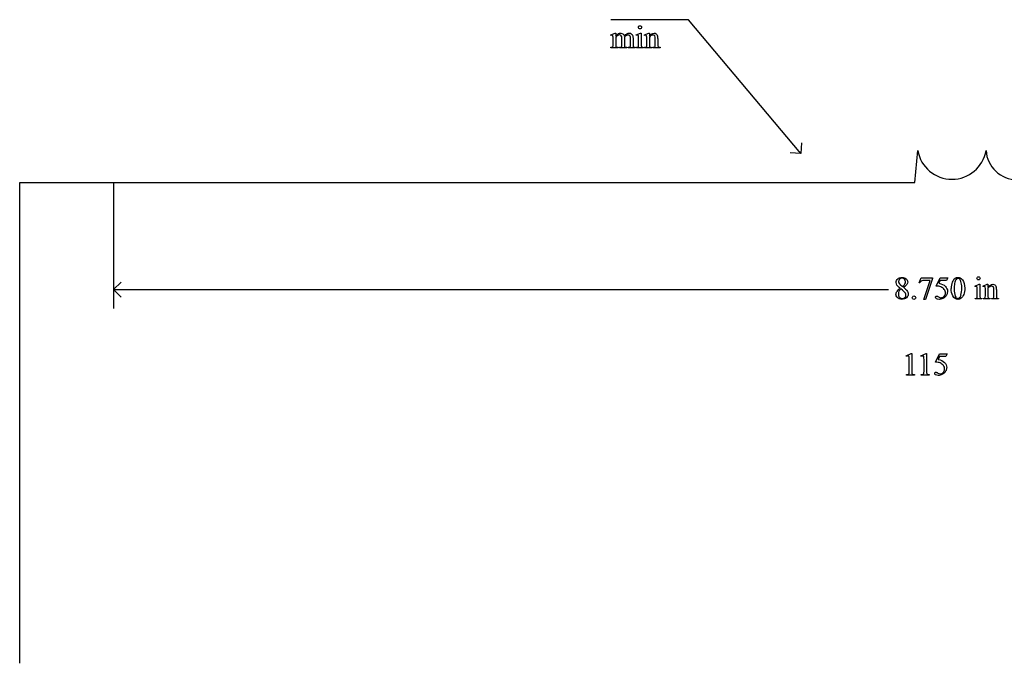
# Model space of a CAD drawing. Units: inches. Extents: x 0.1 to 10.4, y -2.9 to 3.8.
# Drawn here: x 0.1 to 5.3, y 0 to 3.4 of the extents above; entities that cross this region are included whole.
import ezdxf

# ---------------------------------------------------------------- set-up
doc = ezdxf.new("R2010")
doc.units = ezdxf.units.IN
doc.header["$MEASUREMENT"] = 0
doc.layers.add('MM115 v1_0', color=7, linetype='Continuous')

msp = doc.modelspace()

# ---------------------------------------------------------------- linework, layer by layer
at = {"layer": 'MM115 v1_0'}
for p, q in [((3.596, 3.378), (3.188, 3.378)), ((4.186, 2.675), (3.596, 3.378)), ((3.188, 3.2981), (3.2106, 3.3073)), ((3.1892, 3.2952), (3.188, 3.2981)), ((3.2006, 3.247), (3.2006, 3.2757)), ((3.2106, 3.3073), (3.2141, 3.3073)), ((3.2141, 3.3073), (3.2141, 3.2913)), ((3.2141, 3.2872), (3.2141, 3.247)), ((3.2462, 3.247), (3.2462, 3.2793)), ((3.2597, 3.2872), (3.2595, 3.2863)), ((3.2595, 3.2863), (3.2597, 3.2828)), ((3.2597, 3.2828), (3.2597, 3.247)), ((3.2915, 3.247), (3.2915, 3.2793)), ((3.3051, 3.2793), (3.3051, 3.247)), ((3.3221, 3.2981), (3.3447, 3.3073)), ((3.3232, 3.2952), (3.3221, 3.2981)), ((3.3347, 3.247), (3.3347, 3.2759)), ((3.3447, 3.3073), (3.3483, 3.3073)), ((3.3483, 3.3073), (3.3483, 3.247)), ((3.3647, 3.2981), (3.3874, 3.3073)), ((3.366, 3.2952), (3.3647, 3.2981)), ((3.3774, 3.247), (3.3774, 3.2748)), ((3.3874, 3.3073), (3.3909, 3.3073)), ((3.3909, 3.3073), (3.3909, 3.2914)), ((3.3909, 3.2866), (3.3909, 3.247)), ((3.4219, 3.247), (3.4219, 3.2777)), ((3.4355, 3.279), (3.4355, 3.247)), ((3.1892, 3.23), (3.1892, 3.233)), ((3.2263, 3.23), (3.1892, 3.23)), ((3.2263, 3.233), (3.2263, 3.23)), ((3.234, 3.23), (3.234, 3.233)), ((3.2719, 3.23), (3.234, 3.23)), ((3.2719, 3.233), (3.2719, 3.23)), ((3.2794, 3.233), (3.2809, 3.233)), ((3.2794, 3.23), (3.2794, 3.233)), ((3.3164, 3.23), (3.2794, 3.23)), ((3.3164, 3.233), (3.3164, 3.23)), ((3.3232, 3.23), (3.3232, 3.233)), ((3.3597, 3.23), (3.3232, 3.23)), ((3.3597, 3.233), (3.3597, 3.23)), ((3.366, 3.23), (3.366, 3.233)), ((3.366, 3.233), (3.3676, 3.233)), ((3.4031, 3.23), (3.366, 3.23)), ((3.4031, 3.233), (3.4031, 3.23)), ((3.4098, 3.233), (3.4114, 3.233)), ((3.4098, 3.23), (3.4098, 3.233)), ((3.4469, 3.23), (3.4098, 3.23)), ((3.4469, 3.233), (3.4469, 3.23)), ((4.1909, 2.7308), (4.186, 2.675)), ((4.7858, 2.5232), (4.8009, 2.6912)), ((4.186, 2.675), (4.1302, 2.6799)), ((0.0835, -0.0006), (0.0843, 2.5239)), ((0.0843, 2.5239), (4.7858, 2.5232)), ((0.5768, 2.5239), (0.5768, 1.862)), ((4.8081, 1.9967), (4.8188, 2.023)), ((4.8188, 2.023), (4.8783, 2.023)), ((4.8783, 2.0199), (4.8413, 1.9096)), ((4.8783, 2.023), (4.8783, 2.0199)), ((4.8975, 1.9798), (4.9188, 2.023)), ((4.9188, 2.023), (4.9586, 2.023)), ((4.9586, 2.023), (4.9523, 2.0091)), ((0.5768, 1.9609), (0.6164, 2.0005)), ((4.7077, 1.9878), (4.7211, 1.9766)), ((4.8105, 1.9958), (4.8081, 1.9967)), ((4.8321, 1.9096), (4.8653, 2.0096)), ((4.8653, 2.0096), (4.8348, 2.0096)), ((4.9188, 2.0091), (4.9115, 1.9942)), ((4.9523, 2.0091), (4.9188, 2.0091)), ((5.1005, 1.98), (5.1231, 1.9892)), ((5.1016, 1.977), (5.1005, 1.98)), ((5.1231, 1.9892), (5.1267, 1.9892)), ((5.1267, 1.9892), (5.1267, 1.9289)), ((5.1432, 1.98), (5.1658, 1.9892)), ((5.1444, 1.977), (5.1432, 1.98)), ((5.1658, 1.9892), (5.1693, 1.9892)), ((5.1693, 1.9892), (5.1693, 1.9733)), ((5.1693, 1.9684), (5.1693, 1.9289)), ((0.5768, 1.9609), (4.6468, 1.9609)), ((0.6164, 1.9213), (0.5768, 1.9609)), ((5.1016, 1.9119), (5.1016, 1.9148)), ((5.1131, 1.9289), (5.1131, 1.9578)), ((5.1381, 1.9148), (5.1381, 1.9119)), ((5.1444, 1.9148), (5.146, 1.9148)), ((5.1444, 1.9119), (5.1444, 1.9148)), ((5.1558, 1.9289), (5.1558, 1.9567)), ((5.1815, 1.9148), (5.1815, 1.9119)), ((5.1882, 1.9119), (5.1882, 1.9148)), ((5.1882, 1.9148), (5.1898, 1.9148)), ((5.2004, 1.9289), (5.2004, 1.9596)), ((5.2139, 1.9609), (5.2139, 1.9289)), ((5.2254, 1.9148), (5.2254, 1.9119)), ((4.8413, 1.9096), (4.8321, 1.9096)), ((5.1381, 1.9119), (5.1016, 1.9119)), ((5.1815, 1.9119), (5.1444, 1.9119)), ((5.2254, 1.9119), (5.1882, 1.9119)), ((4.7397, 1.6128), (4.7667, 1.626)), ((4.7409, 1.6103), (4.7397, 1.6128)), ((4.7667, 1.626), (4.7694, 1.626)), ((4.7694, 1.626), (4.7694, 1.5322)), ((4.8173, 1.6128), (4.8444, 1.626)), ((4.8186, 1.6103), (4.8173, 1.6128)), ((4.8444, 1.626), (4.8471, 1.626)), ((4.8471, 1.626), (4.8471, 1.5322)), ((4.8933, 1.5805), (4.9146, 1.6237)), ((4.9146, 1.6098), (4.9073, 1.5948)), ((4.9146, 1.6237), (4.9544, 1.6237)), ((4.948, 1.6098), (4.9146, 1.6098)), ((4.9544, 1.6237), (4.948, 1.6098)), ((4.7559, 1.5322), (4.7559, 1.5921)), ((4.8336, 1.5322), (4.8336, 1.5921)), ((4.7416, 1.5126), (4.7416, 1.5156)), ((4.7834, 1.5126), (4.7416, 1.5126)), ((4.7834, 1.5156), (4.7834, 1.5126)), ((4.8193, 1.5126), (4.8193, 1.5156)), ((4.8611, 1.5126), (4.8193, 1.5126)), ((4.8611, 1.5156), (4.8611, 1.5126))]:
    msp.add_line(p, q, dxfattribs=at)
for centre, radius, start, end in [((4.9801, 2.7221), 0.1818, 189.7956, 350.2044), ((5.3228, 2.7019), 0.164, 183.7536, 356.2464)]:
    msp.add_arc(centre, radius, start, end, dxfattribs=at)
for centre, major_axis, ratio, start_param, end_param in [((2.6643, 1.9256), (-0.533, -1.3702), 0.041656, 3.078062, 3.127598), ((4.1372, 1.1157), (-0.9056, 2.1897), 0.108824, 6.28228, 6.317933), ((-3.59, -9.7545), (-6.8309, -13.0494), 0.020558, 3.102339, 3.130466), ((2.3938, 1.5252), (-0.8831, -1.7709), 0.046095, 3.20239, 3.267298), ((-8.9061, -22.6794), (-12.3221, -25.9752), 0.014696, 3.110623, 3.131408), ((-5.7242, -23.3466), (9.1543, 26.6451), 0.011817, 6.248802, 6.268644), ((-6.6924, 6.7477), (9.8901, -3.5123), 0.013128, 6.246236, 6.271324), ((1.3458, 11.1627), (1.8526, -7.9264), 0.011506, 0.015302, 0.049191), ((5.9028, 3.9501), (2.6855, 0.715), 0.02054, 3.163041, 3.218587), ((3.6865, 6.1261), (-0.4254, -2.8894), 0.012136, 6.200934, 6.264426), ((4.9536, 3.9219), (1.6931, 0.6843), 0.053575, 3.143981, 3.186291), ((5.0881, 3.9224), (1.8259, 0.6866), 0.034216, 3.171628, 3.232336), ((2.5474, 4.3197), (0.7411, -1.0848), 0.06523, 0.000564, 0.05415), ((3.2593, 3.747), (0.0317, -0.5084), 0.011381, 0.037706, 0.180493), ((6.2333, 4.5666), (2.9256, 1.3308), 0.029555, 3.162829, 3.206474), ((4.3535, 7.8576), (-1.0031, -4.6212), 0.014022, 6.218676, 6.26384), ((4.0808, 4.1145), (-0.7294, -0.8797), 0.076755, 6.24463, 6.296586), ((5.6915, 4.042), (2.3403, 0.8067), 0.026391, 3.164752, 3.218008), ((-34.6795, 32.9395), (38.0546, -29.7039), 0.010447, 6.269801, 6.283796), ((3.9242, 6.6773), (-0.5318, -3.4403), 0.011524, 6.208772, 6.266942), ((3.9891, 4.1111), (-0.5947, -0.8767), 0.080123, 6.236775, 6.290578), ((10.7087, 5.189), (7.3147, 1.954), 0.012467, 3.154599, 3.188228), ((3.3875, 3.7898), (0.0339, -0.5508), 0.010559, 0.031681, 0.16989), ((4.9933, 3.7567), (1.5549, 0.5214), 0.031802, 3.169956, 3.23615), ((14.7309, -16.096), (-9.7306, 18.1182), 0.040389, 0.004972, 0.032788), ((32.8942, 7.9241), (28.2063, 5.9837), 0.018658, 3.099496, 3.122045), ((-10.0025, -1.5452), (14.7478, 3.5407), 0.019241, 6.22586, 6.261924), ((44.6697, -58.4787), (39.8498, -60.4851), 0.018541, 3.140074, 3.151719), ((22.3615, -5.2791), (17.5425, -7.2839), 0.015179, 3.105053, 3.129695), ((-53.6562, -26.1596), (58.5889, 28.126), 0.014874, 0.013356, 0.028228), ((33.3511, -24.1512), (28.3596, -26.1664), 0.036034, 3.154722, 3.174828), ((4.8147, 1.2515), (-0.2951, -0.7262), 0.058494, 3.056512, 3.122963), ((-7.1169, -23.9888), (-12.3114, -25.9664), 0.014692, 3.110615, 3.13141), ((2.8719, -4.8436), (2.3366, 6.8239), 0.023315, 6.215202, 6.254433), ((8.835, 0.7553), (4.1349, -1.1921), 0.083312, 3.08592, 3.127224), ((48.4615, 66.8037), (-43.4498, -64.8954), 0.020274, 6.252914, 6.269043), ((1.0363, 11.2582), (3.9812, -9.3411), 0.034439, 0.010409, 0.044322), ((4.6552, 2.7328), (0.4538, -0.8169), 0.079229, 0.000588, 0.059033), ((3.5918, 6.0355), (1.5603, -4.1191), 0.026058, 0.018005, 0.068685), ((7.858, 2.632), (2.6855, 0.715), 0.02054, 3.163041, 3.218587), ((-8.4298, 18.1538), (13.6272, -16.2372), 0.018154, 6.282359, 6.296019), ((5.7255, 3.9671), (-0.5092, -2.0493), 0.024412, 6.185246, 6.252219), ((4.3405, 0.9992), (-0.4122, -0.6126), 0.077976, 3.067113, 3.134627), ((4.5314, -0.7717), (-0.2229, -2.3808), 0.011128, 3.023301, 3.108798), ((-53.6604, -26.5589), (58.5889, 28.126), 0.014874, 0.013356, 0.028228), ((-10.7429, -11.1189), (15.6775, 12.6829), 0.043014, 6.281384, 6.30642), ((0.2615, 2.3419), (4.4912, -0.8239), 0.013919, 6.215398, 6.26522)]:
    msp.add_ellipse(centre, major_axis=major_axis, ratio=ratio, start_param=start_param, end_param=end_param, dxfattribs=at)
for points, knots in [([(3.3356, 3.3324), (3.3339, 3.334), (3.3331, 3.336), (3.3331, 3.3383), (3.3331, 3.3406), (3.3339, 3.3425), (3.3355, 3.3441)], [5, 5, 5, 5, 6, 6, 6, 7, 7, 7, 7]), ([(3.3473, 3.3324), (3.3457, 3.3307), (3.3438, 3.3299), (3.3415, 3.3299), (3.3392, 3.3299), (3.3372, 3.3307), (3.3356, 3.3324)], [3, 3, 3, 3, 4, 4, 4, 5, 5, 5, 5]), ([(3.3473, 3.3441), (3.3489, 3.3425), (3.3497, 3.3406), (3.3497, 3.3383), (3.3497, 3.336), (3.3489, 3.334), (3.3473, 3.3324)], [1, 1, 1, 1, 2, 2, 2, 3, 3, 3, 3]), ([(3.1981, 3.2954), (3.1973, 3.296), (3.1961, 3.2964), (3.1947, 3.2964), (3.1932, 3.2964), (3.1914, 3.296), (3.1892, 3.2952)], [56, 56, 56, 56, 57, 57, 57, 58, 58, 58, 58]), ([(3.2435, 3.2925), (3.2411, 3.2959), (3.2377, 3.2977), (3.2334, 3.2977), (3.2304, 3.2977), (3.2275, 3.2969), (3.2246, 3.2953)], [40, 40, 40, 40, 41, 41, 41, 42, 42, 42, 42]), ([(3.2318, 3.3056), (3.2346, 3.3067), (3.2374, 3.3073), (3.2402, 3.3073), (3.2449, 3.3073), (3.2489, 3.3059), (3.2557, 3.3005), (3.258, 3.2965), (3.2591, 3.2913)], [2, 2, 2, 2, 3, 3, 3, 4, 4, 5, 5, 5, 5]), ([(3.2893, 3.2922), (3.2871, 3.2957), (3.2837, 3.2975), (3.279, 3.2975), (3.2761, 3.2975), (3.2732, 3.2967), (3.2703, 3.2953)], [23, 23, 23, 23, 24, 24, 24, 25, 25, 25, 25]), ([(3.2734, 3.3042), (3.2773, 3.3063), (3.2812, 3.3073), (3.2853, 3.3073), (3.2893, 3.3073), (3.2929, 3.3063), (3.296, 3.3042)], [6, 6, 6, 6, 7, 7, 7, 8, 8, 8, 8]), ([(3.3339, 3.2917), (3.3336, 3.2935), (3.333, 3.2947), (3.3313, 3.296), (3.3302, 3.2964), (3.3288, 3.2964), (3.3272, 3.2964), (3.3254, 3.296), (3.3232, 3.2952)], [11, 11, 11, 11, 12, 12, 13, 13, 13, 14, 14, 14, 14]), ([(3.3767, 3.2913), (3.3763, 3.2933), (3.3757, 3.2946), (3.374, 3.296), (3.3729, 3.2964), (3.3715, 3.2964), (3.3699, 3.2964), (3.3681, 3.296), (3.366, 3.2952)], [31, 31, 31, 31, 32, 32, 33, 33, 33, 34, 34, 34, 34]), ([(3.3909, 3.2914), (3.3997, 3.302), (3.4081, 3.3073), (3.416, 3.3073), (3.4201, 3.3073), (3.4237, 3.3063), (3.4266, 3.3042)], [0, 0, 0, 0, 1, 1, 1, 2, 2, 2, 2]), ([(3.4193, 3.2926), (3.4175, 3.2957), (3.4145, 3.2972), (3.4103, 3.2972), (3.4038, 3.2972), (3.3973, 3.2937), (3.3909, 3.2866)], [17, 17, 17, 17, 18, 18, 18, 19, 19, 19, 19]), ([(3.2141, 3.247), (3.2141, 3.2421), (3.2145, 3.2389), (3.2158, 3.2359), (3.2169, 3.2348), (3.2182, 3.2341)], [44, 44, 44, 44, 45, 45, 46, 46, 46, 46]), ([(3.234, 3.233), (3.2381, 3.233), (3.241, 3.2335), (3.2441, 3.2354), (3.2452, 3.2369), (3.2458, 3.2389)], [35, 35, 35, 35, 36, 36, 37, 37, 37, 37]), ([(3.3306, 3.234), (3.3318, 3.2347), (3.3328, 3.2359), (3.3343, 3.2392), (3.3347, 3.2423), (3.3347, 3.247)], [7, 7, 7, 7, 8, 8, 9, 9, 9, 9]), ([(3.4114, 3.233), (3.4149, 3.233), (3.4173, 3.2335), (3.4201, 3.2356), (3.4211, 3.2372), (3.4216, 3.2393)], [12, 12, 12, 12, 13, 13, 14, 14, 14, 14]), ([(4.6912, 1.9852), (4.6887, 1.9896), (4.6874, 1.9941), (4.6874, 1.9988), (4.6874, 2.006), (4.6902, 2.0123), (4.6958, 2.0175)], [1, 1, 1, 1, 2, 2, 2, 3, 3, 3, 3]), ([(4.6958, 2.0175), (4.7014, 2.0227), (4.7088, 2.0253), (4.718, 2.0253), (4.7269, 2.0253), (4.7342, 2.0229), (4.7396, 2.018)], [3, 3, 3, 3, 4, 4, 4, 5, 5, 5, 5]), ([(4.7313, 2.0157), (4.7281, 2.0189), (4.7237, 2.0205), (4.7126, 2.0205), (4.708, 2.0189), (4.7011, 2.0125), (4.6993, 2.0087), (4.6993, 2.0044), (4.6993, 2.0016), (4.7, 1.9987), (4.7015, 1.9959)], [3, 3, 3, 3, 4, 4, 5, 5, 6, 6, 6, 7, 7, 7, 7]), ([(4.7396, 2.018), (4.7451, 2.0131), (4.7478, 2.0076), (4.7478, 2.0014), (4.7478, 1.9972), (4.7463, 1.993), (4.7434, 1.9887)], [5, 5, 5, 5, 6, 6, 6, 7, 7, 7, 7]), ([(4.9967, 2.02), (5.0017, 2.0235), (5.0067, 2.0253), (5.012, 2.0253), (5.0205, 2.0253), (5.0282, 2.021), (5.0349, 2.0123)], [2, 2, 2, 2, 3, 3, 3, 4, 4, 4, 4]), ([(5.02, 2.0172), (5.0178, 2.019), (5.0151, 2.0199), (5.0119, 2.0199), (5.0082, 2.0199), (5.0049, 2.0182), (5.002, 2.0149)], [7, 7, 7, 7, 8, 8, 8, 9, 9, 9, 9]), ([(5.114, 2.0142), (5.1124, 2.0159), (5.1115, 2.0178), (5.1115, 2.0201), (5.1115, 2.0224), (5.1124, 2.0244), (5.114, 2.026)], [5, 5, 5, 5, 6, 6, 6, 7, 7, 7, 7]), ([(5.1199, 2.0284), (5.1222, 2.0284), (5.1242, 2.0276), (5.1258, 2.026), (5.1274, 2.0244), (5.1282, 2.0224), (5.1282, 2.0201), (5.1282, 2.0178), (5.1274, 2.0159), (5.1258, 2.0142), (5.1242, 2.0126), (5.1222, 2.0118), (5.1199, 2.0118), (5.1176, 2.0118), (5.1156, 2.0126), (5.114, 2.0142)], [0, 0, 0, 0, 1, 1, 1, 2, 2, 2, 3, 3, 3, 4, 4, 4, 5, 5, 5, 5]), ([(4.7336, 1.9906), (4.7353, 1.994), (4.7362, 1.9979), (4.7362, 2.0022), (4.7362, 2.0079), (4.7346, 2.0124), (4.7313, 2.0157)], [1, 1, 1, 1, 2, 2, 2, 3, 3, 3, 3]), ([(4.9459, 1.978), (4.9532, 1.9706), (4.9568, 1.9618), (4.9568, 1.9518), (4.9568, 1.946), (4.9557, 1.9405), (4.9509, 1.9306), (4.9479, 1.9264), (4.9443, 1.9229)], [1, 1, 1, 1, 2, 2, 2, 3, 3, 4, 4, 4, 4]), ([(5.0278, 1.9324), (5.0303, 1.9418), (5.0316, 1.955), (5.0316, 1.9721), (5.0316, 1.9848), (5.0303, 1.9954), (5.0276, 2.0038)], [4, 4, 4, 4, 5, 5, 5, 6, 6, 6, 6]), ([(5.0349, 2.0123), (5.0434, 2.0015), (5.0476, 1.9869), (5.0476, 1.9685), (5.0476, 1.9556), (5.0458, 1.9447), (5.0421, 1.9357)], [4, 4, 4, 4, 5, 5, 5, 6, 6, 6, 6]), ([(5.1106, 1.9772), (5.1097, 1.9779), (5.1086, 1.9783), (5.1072, 1.9783), (5.1057, 1.9783), (5.1038, 1.9779), (5.1016, 1.977)], [12, 12, 12, 12, 13, 13, 13, 14, 14, 14, 14]), ([(5.1533, 1.9772), (5.1524, 1.9779), (5.1513, 1.9783), (5.1499, 1.9783), (5.1484, 1.9783), (5.1465, 1.9779), (5.1444, 1.977)], [32, 32, 32, 32, 33, 33, 33, 34, 34, 34, 34]), ([(5.1693, 1.9733), (5.1781, 1.9839), (5.1865, 1.9892), (5.1945, 1.9892), (5.1986, 1.9892), (5.2021, 1.9881), (5.205, 1.9861)], [0, 0, 0, 0, 1, 1, 1, 2, 2, 2, 2]), ([(5.1977, 1.9745), (5.1959, 1.9775), (5.1929, 1.9791), (5.1887, 1.9791), (5.1822, 1.9791), (5.1758, 1.9755), (5.1693, 1.9684)], [17, 17, 17, 17, 18, 18, 18, 19, 19, 19, 19]), ([(4.6932, 1.9198), (4.6885, 1.9251), (4.6862, 1.9309), (4.6862, 1.9372), (4.6862, 1.9421), (4.6878, 1.947), (4.6912, 1.9518)], [13, 13, 13, 13, 14, 14, 14, 15, 15, 15, 15]), ([(4.744, 1.9559), (4.7482, 1.9503), (4.7503, 1.9444), (4.7503, 1.9383), (4.7503, 1.9305), (4.7473, 1.9238), (4.7413, 1.9182), (4.7354, 1.9127), (4.7276, 1.9099), (4.7179, 1.9099), (4.7074, 1.9099), (4.6991, 1.9132), (4.6932, 1.9198)], [9, 9, 9, 9, 10, 10, 10, 11, 11, 11, 12, 12, 12, 13, 13, 13, 13]), ([(4.702, 1.9522), (4.6998, 1.9477), (4.6987, 1.9429), (4.6987, 1.9376), (4.6987, 1.9306), (4.7007, 1.9249), (4.7045, 1.9207)], [1, 1, 1, 1, 2, 2, 2, 3, 3, 3, 3]), ([(4.7045, 1.9207), (4.7084, 1.9165), (4.7133, 1.9143), (4.7192, 1.9143), (4.7251, 1.9143), (4.7298, 1.916), (4.7334, 1.9193)], [3, 3, 3, 3, 4, 4, 4, 5, 5, 5, 5]), ([(4.7334, 1.9193), (4.7369, 1.9227), (4.7387, 1.9267), (4.7387, 1.9315), (4.7387, 1.9354), (4.7377, 1.9389), (4.7356, 1.942)], [5, 5, 5, 5, 6, 6, 6, 7, 7, 7, 7]), ([(4.7874, 1.9251), (4.7891, 1.9233), (4.79, 1.9212), (4.79, 1.9162), (4.7891, 1.914), (4.7874, 1.9123), (4.7856, 1.9105), (4.7834, 1.9096), (4.7809, 1.9096), (4.7784, 1.9096), (4.7763, 1.9105), (4.7745, 1.9123), (4.7727, 1.914), (4.7718, 1.9162), (4.7718, 1.9187), (4.7718, 1.9213), (4.7727, 1.9234), (4.7745, 1.9252)], [1, 1, 1, 1, 2, 2, 3, 3, 3, 4, 4, 4, 5, 5, 5, 6, 6, 6, 7, 7, 7, 7]), ([(4.9323, 1.9144), (4.926, 1.9114), (4.9195, 1.9099), (4.9129, 1.9099), (4.9063, 1.9099), (4.9014, 1.9111), (4.8953, 1.9156), (4.8938, 1.9181), (4.8938, 1.9208), (4.8938, 1.9224), (4.8945, 1.9237), (4.8957, 1.9249)], [5, 5, 5, 5, 6, 6, 6, 7, 7, 8, 8, 8, 9, 9, 9, 9]), ([(4.8957, 1.9249), (4.897, 1.9261), (4.8986, 1.9266), (4.9005, 1.9266), (4.9019, 1.9266), (4.9031, 1.9264), (4.9053, 1.9255), (4.9071, 1.9244), (4.9096, 1.9226)], [9, 9, 9, 9, 10, 10, 10, 11, 11, 12, 12, 12, 12]), ([(4.9096, 1.9226), (4.9137, 1.9198), (4.9179, 1.9184), (4.9221, 1.9184), (4.9285, 1.9184), (4.9341, 1.9208), (4.9389, 1.9256)], [12, 12, 12, 12, 13, 13, 13, 14, 14, 14, 14]), ([(4.9389, 1.9256), (4.9438, 1.9304), (4.9462, 1.9363), (4.9462, 1.9433), (4.9462, 1.95), (4.944, 1.9563), (4.9397, 1.9621)], [14, 14, 14, 14, 15, 15, 15, 16, 16, 16, 16]), ([(5.0421, 1.9357), (5.0383, 1.9266), (5.0336, 1.9201), (5.0221, 1.912), (5.0165, 1.9099), (5.0112, 1.9099), (5.0006, 1.9099), (4.9918, 1.9162), (4.9847, 1.9287)], [6, 6, 6, 6, 7, 7, 8, 8, 8, 9, 9, 9, 9]), ([(4.9975, 1.9273), (5.0006, 1.9192), (5.0052, 1.9151), (5.0114, 1.9151), (5.0144, 1.9151), (5.0174, 1.9164), (5.0206, 1.9191)], [1, 1, 1, 1, 2, 2, 2, 3, 3, 3, 3]), ([(4.753, 1.6116), (4.752, 1.6124), (4.7508, 1.6128), (4.7493, 1.6128), (4.7473, 1.6128), (4.7445, 1.6119), (4.7409, 1.6103)], [12, 12, 12, 12, 13, 13, 13, 14, 14, 14, 14]), ([(4.8307, 1.6116), (4.8296, 1.6124), (4.8284, 1.6128), (4.827, 1.6128), (4.825, 1.6128), (4.8222, 1.6119), (4.8186, 1.6103)], [12, 12, 12, 12, 13, 13, 13, 14, 14, 14, 14]), ([(4.9054, 1.5233), (4.9095, 1.5205), (4.9137, 1.5191), (4.9179, 1.5191), (4.9243, 1.5191), (4.9299, 1.5215), (4.9347, 1.5263), (4.9396, 1.5311), (4.942, 1.537), (4.942, 1.544), (4.942, 1.5507), (4.9398, 1.557), (4.9355, 1.5628)], [12, 12, 12, 12, 13, 13, 13, 14, 14, 14, 15, 15, 15, 16, 16, 16, 16]), ([(4.9417, 1.5787), (4.949, 1.5713), (4.9526, 1.5625), (4.9526, 1.5525), (4.9526, 1.5466), (4.9514, 1.5412), (4.9467, 1.5313), (4.9437, 1.5271), (4.9401, 1.5236)], [1, 1, 1, 1, 2, 2, 2, 3, 3, 4, 4, 4, 4]), ([(4.7702, 1.5205), (4.7707, 1.519), (4.7718, 1.5178), (4.7751, 1.5162), (4.7784, 1.5157), (4.7834, 1.5156)], [1, 1, 1, 1, 2, 2, 3, 3, 3, 3]), ([(4.8193, 1.5156), (4.8246, 1.5157), (4.8279, 1.5162), (4.831, 1.5178), (4.8321, 1.5188), (4.8327, 1.5202)], [6, 6, 6, 6, 7, 7, 8, 8, 8, 8]), ([(4.8479, 1.5205), (4.8484, 1.519), (4.8495, 1.5178), (4.8527, 1.5162), (4.8561, 1.5157), (4.8611, 1.5156)], [1, 1, 1, 1, 2, 2, 3, 3, 3, 3]), ([(4.928, 1.5151), (4.9218, 1.5121), (4.9153, 1.5106), (4.9087, 1.5106), (4.902, 1.5106), (4.8972, 1.5117), (4.8911, 1.5163), (4.8896, 1.5188), (4.8896, 1.5215), (4.8896, 1.523), (4.8902, 1.5244), (4.8915, 1.5256)], [5, 5, 5, 5, 6, 6, 6, 7, 7, 8, 8, 8, 9, 9, 9, 9]), ([(4.8915, 1.5256), (4.8928, 1.5267), (4.8943, 1.5273), (4.8962, 1.5273), (4.8977, 1.5273), (4.8989, 1.5271), (4.9, 1.5267)], [9, 9, 9, 9, 10, 10, 10, 11, 11, 11, 11])]:
    msp.add_open_spline(points, degree=3, knots=knots, dxfattribs=at)
for points in [[(3.3355, 3.3441), (3.3371, 3.3457), (3.3391, 3.3465), (3.3415, 3.3465)], [(3.3415, 3.3465), (3.3438, 3.3465), (3.3457, 3.3457), (3.3473, 3.3441)], [(3.2006, 3.2757), (3.2006, 3.2839), (3.2004, 3.2892), (3.1999, 3.2916)], [(3.2141, 3.2913), (3.2196, 3.2968), (3.2228, 3.2999), (3.2238, 3.3007)], [(3.2246, 3.2953), (3.2201, 3.2929), (3.2166, 3.2902), (3.2141, 3.2872)], [(3.2591, 3.2913), (3.2648, 3.2979), (3.2695, 3.3022), (3.2734, 3.3042)], [(3.2915, 3.2793), (3.2915, 3.2854), (3.2908, 3.2897), (3.2893, 3.2922)], [(3.296, 3.3042), (3.299, 3.3022), (3.3015, 3.2988), (3.3033, 3.2942)], [(3.3033, 3.2942), (3.3045, 3.291), (3.3051, 3.286), (3.3051, 3.2793)], [(3.3347, 3.2759), (3.3347, 3.284), (3.3344, 3.2893), (3.3339, 3.2917)], [(3.3774, 3.2748), (3.3774, 3.2838), (3.3772, 3.2893), (3.3767, 3.2913)], [(3.4266, 3.3042), (3.4296, 3.3022), (3.4319, 3.2988), (3.4337, 3.2941)], [(3.1964, 3.2341), (3.1978, 3.2348), (3.1988, 3.236), (3.1996, 3.2376)], [(3.2458, 3.2389), (3.246, 3.2398), (3.2462, 3.2425), (3.2462, 3.247)], [(3.2809, 3.233), (3.2841, 3.233), (3.2867, 3.2336), (3.2885, 3.2348)], [(3.3051, 3.247), (3.3051, 3.2423), (3.3054, 3.2391), (3.3062, 3.2373)], [(3.3062, 3.2373), (3.3067, 3.2361), (3.3077, 3.2351), (3.3092, 3.2342)], [(3.3232, 3.233), (3.3269, 3.233), (3.3293, 3.2333), (3.3306, 3.234)], [(3.3754, 3.2359), (3.3767, 3.2378), (3.3774, 3.2415), (3.3774, 3.247)], [(3.4355, 3.247), (3.4355, 3.2422), (3.4358, 3.239), (3.4366, 3.2373)], [(3.4366, 3.2373), (3.4372, 3.2359), (3.4382, 3.2349), (3.4395, 3.2341)], [(5.0276, 2.0038), (5.0257, 2.0101), (5.0231, 2.0146), (5.02, 2.0172)], [(5.114, 2.026), (5.1156, 2.0276), (5.1176, 2.0284), (5.1199, 2.0284)], [(4.7082, 1.9679), (4.6994, 1.9751), (4.6938, 1.9809), (4.6912, 1.9852)], [(4.7015, 1.9959), (4.7029, 1.993), (4.705, 1.9903), (4.7077, 1.9878)], [(4.7211, 1.9766), (4.7277, 1.9825), (4.7318, 1.9872), (4.7336, 1.9906)], [(4.725, 1.9734), (4.7346, 1.966), (4.7409, 1.9602), (4.744, 1.9559)], [(4.9115, 1.9942), (4.926, 1.992), (4.9375, 1.9866), (4.9459, 1.978)], [(4.9397, 1.9621), (4.9354, 1.9679), (4.9294, 1.9724), (4.9219, 1.9756)], [(4.9847, 1.9287), (4.9787, 1.9392), (4.9758, 1.9519), (4.9758, 1.9668)], [(4.994, 1.9935), (4.9925, 1.9838), (4.9918, 1.9742), (4.9918, 1.9647)], [(5.002, 2.0149), (4.9981, 2.0104), (4.9954, 2.0032), (4.994, 1.9935)], [(5.1131, 1.9578), (5.1131, 1.9659), (5.1129, 1.9712), (5.1124, 1.9736)], [(5.1552, 1.9732), (5.1548, 1.9751), (5.1541, 1.9765), (5.1533, 1.9772)], [(5.1558, 1.9567), (5.1558, 1.9657), (5.1556, 1.9712), (5.1552, 1.9732)], [(5.205, 1.9861), (5.208, 1.984), (5.2103, 1.9807), (5.2121, 1.976)], [(4.7356, 1.942), (4.7317, 1.9478), (4.7239, 1.9554), (4.7121, 1.9647)], [(4.7745, 1.9252), (4.7763, 1.9269), (4.7784, 1.9278), (4.7809, 1.9278)], [(4.7809, 1.9278), (4.7835, 1.9278), (4.7856, 1.9269), (4.7874, 1.9251)], [(4.9443, 1.9229), (4.9407, 1.9194), (4.9367, 1.9166), (4.9323, 1.9144)], [(5.1016, 1.9148), (5.1053, 1.9148), (5.1078, 1.9152), (5.109, 1.9159)], [(5.112, 1.9194), (5.1127, 1.9211), (5.1131, 1.9242), (5.1131, 1.9289)], [(5.1267, 1.9289), (5.1267, 1.9242), (5.127, 1.921), (5.1277, 1.9195)], [(5.1277, 1.9195), (5.1284, 1.9179), (5.1294, 1.9168), (5.1308, 1.916)], [(5.1308, 1.916), (5.1321, 1.9152), (5.1345, 1.9148), (5.1381, 1.9148)], [(5.146, 1.9148), (5.1499, 1.9148), (5.1524, 1.9158), (5.1538, 1.9177)], [(5.1693, 1.9289), (5.1693, 1.9238), (5.1696, 1.9206), (5.1702, 1.9194)], [(5.1702, 1.9194), (5.171, 1.9178), (5.172, 1.9167), (5.1734, 1.9159)], [(5.1898, 1.9148), (5.1933, 1.9148), (5.1957, 1.9154), (5.1971, 1.9164)], [(5.2, 1.9211), (5.2003, 1.922), (5.2004, 1.9245), (5.2004, 1.9289)], [(5.215, 1.9192), (5.2156, 1.9178), (5.2166, 1.9168), (5.2179, 1.916)], [(5.2179, 1.916), (5.2193, 1.9152), (5.2218, 1.9148), (5.2254, 1.9148)], [(4.8327, 1.6077), (4.8324, 1.6095), (4.8317, 1.6107), (4.8307, 1.6116)], [(4.8336, 1.5921), (4.8336, 1.6002), (4.8333, 1.6054), (4.8327, 1.6077)], [(4.9073, 1.5948), (4.9218, 1.5927), (4.9333, 1.5873), (4.9417, 1.5787)], [(4.7518, 1.517), (4.7533, 1.5178), (4.7544, 1.5188), (4.755, 1.5202)], [(4.755, 1.5202), (4.7556, 1.5215), (4.7559, 1.5255), (4.7559, 1.5322)], [(4.7694, 1.5322), (4.7694, 1.5259), (4.7697, 1.5221), (4.7702, 1.5205)], [(4.8327, 1.5202), (4.8333, 1.5215), (4.8336, 1.5255), (4.8336, 1.5322)], [(4.8471, 1.5322), (4.8471, 1.5259), (4.8473, 1.5221), (4.8479, 1.5205)], [(4.9, 1.5267), (4.901, 1.5262), (4.9029, 1.5251), (4.9054, 1.5233)], [(4.9401, 1.5236), (4.9365, 1.5201), (4.9325, 1.5173), (4.928, 1.5151)]]:
    msp.add_open_spline(points, degree=3, dxfattribs=at)

doc.saveas('drawing.dxf')
